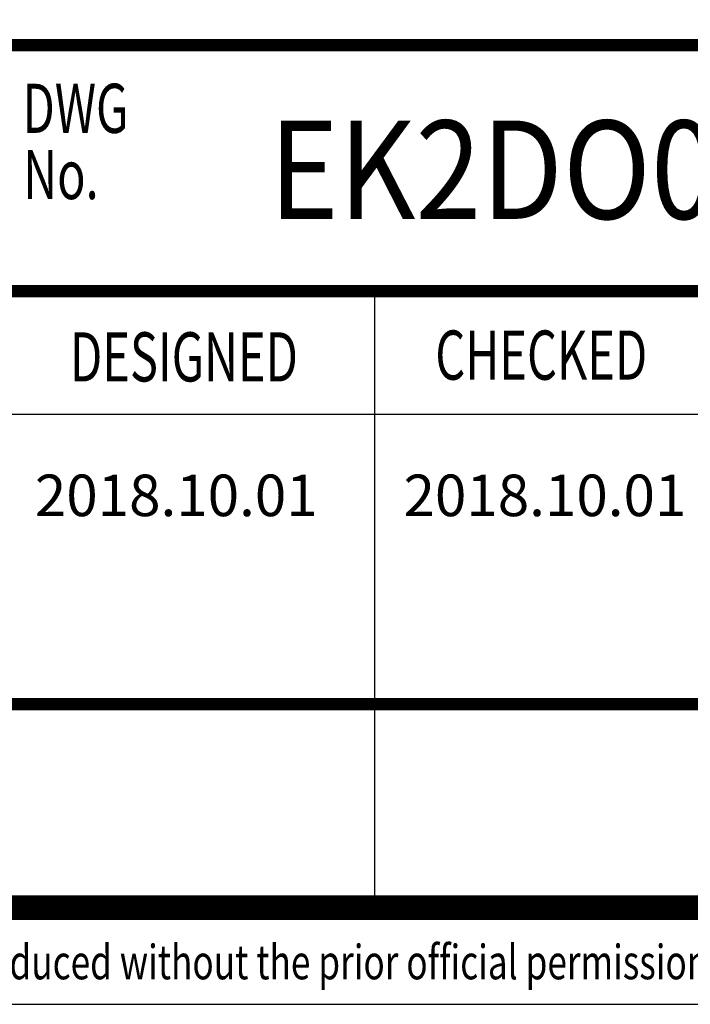
# Model space of a CAD drawing. Units: millimetres. Extents: x 18 to 2759, y 14 to 4064.
# Drawn here: x 1397 to 1817, y 14 to 631 of the extents above; entities that cross this region are included whole.
import ezdxf
from ezdxf.enums import TextEntityAlignment as Align

# ---------------------------------------------------------------- set-up
doc = ezdxf.new("R2010")
doc.units = ezdxf.units.MM
doc.layers.get('0').update_dxf_attribs({"linetype": 'CONTINUOUS', "lineweight": 30})
doc.layers.add('D', color=7, linetype='CONTINUOUS', lineweight=9)
doc.styles.add('HY견고딕', font='txt')
doc.styles.add('ROMANS', font='romans.shx', dxfattribs={"width": 0.7, "height": 3.5, "bigfont": 'whgtxt.shx'})

# ---------------------------------------------------------------- blocks, each defined once
blk = doc.blocks.new('HS_A4양식_S(297X210MM)')
blk.add_line((18, 18), (196, 18))
at = {"color": 0}
blk.add_line((18, 14), (196, 14), dxfattribs=at)
blk.add_line((18, 14), (196, 14), dxfattribs=at)
at = {"color": 3, "const_width": 1}
blk.add_lwpolyline([(22, 17.928), (192, 17.928), (192, 273), (21.5, 273)], dxfattribs=at)
at = {"style": 'ROMANS', "width": 0.75}
blk.add_text("The information written in this drawing is HYOSUNG HEAVY INDUSTRIES's property, and may not be disclosed and/or reproduced without the prior official permission of HYOSUNG HEAVY INDUSTRIES Corp.", height=1.4, dxfattribs=at).set_placement((25.507, 15.017))
blk = doc.blocks.new('HYOSUNG_TITLE_A4')
at = {"color": 3}
for p, q in [((-85, 25), (0, 25)), ((-70, 25), (-70, 0)), ((-85, 20), (0, 20))]:
    blk.add_line(p, q, dxfattribs=at)
blk.add_line((-170, 0), (0, 0))
at = {"color": 3, "const_width": 0.5}
for points in [[(-85, 35), (0, 35)], [(0, 25), (-85, 25)], [(0, 8.2), (-85, 8.2)]]:
    blk.add_lwpolyline(points, dxfattribs=at)
at = {"style": 'ROMANS', "width": 0.7}
for s, p in [('DWG', (-84.326, 31.432)), ('No.', (-84.298, 28.741)), ('DESIGNED', (-82.393, 21.325)), ('CHECKED', (-67.532, 21.398))]:
    blk.add_text(s, height=2, dxfattribs=at).set_placement(p)
for tag, height, style, width, p in [('GEN-TITLE-DES1{20}', 3.4, 'HY견고딕', 0.9, (-40.122, 40.232)), ('GEN-TITLE-DES2{24.5}', 2.5, 'ROMANS', 0.8, (-40.246, 36.368)), ('GEN-TITLE-NR{12.3}', 4, 'HY견고딕', 0.9, (-52.352, 27.935)), ('GEN-TITLE-DAT{7.1}', 2, 'ROMANS', 0.7, (-7.814, 21.466)), ('GEN-TITLE-REV{22.6}', 3, 'ROMANS', 0.7, (-4.61, 15.46))]:
    blk.add_attdef(tag, text='', height=height, dxfattribs=dict(style=style, width=width)).set_placement(p, align=Align.CENTER)
for tag, height, p in [('GEN-TITLE-CTRN{2.5}', 2, (-167.5, 41.5)), ('GEN-TITLE-POSI{22.6}', 2, (-8.078, 32.461)), ('GEN-TITLE-APPM{2.5}', 2, (-167.5, 27.5)), ('GEN-TITLE-FSCM{20.7}', 1.8, (-12.776, 11.147))]:
    blk.add_attdef(tag, text='', height=height, dxfattribs=at).set_placement(p, align=Align.MIDDLE_CENTER)
for tag, height, p in [('GEN-TITLE-PLOT{5}', 1.8, (-160, 41.5)), ('GEN-TITLE-CHKM{2.5}', 2, (-167.5, 34.5)), ('GEN-TITLE-ISSD{5}', 1.8, (-160, 34.5)), ('GEN-TITLE-ITEM{12.7}', 3.5, (-120, 4.097)), ('GEN-TITLE-REF{12.7}', 3.5, (-39.421, 4.1)), ('GEN-TITLE-GRADE{22.6}', 3, (-4.664, 4.087))]:
    blk.add_attdef(tag, text='', height=height, dxfattribs=at).set_placement(p, align=Align.MIDDLE)
for tag, p in [('GEN-TITLE-MAT2{35}', (-153.172, 41.5)), ('GEN-TITLE-MAT1{35}', (-153.172, 34.5)), ('GEN-TITLE-DACT{35}', (-153.172, 27.5))]:
    blk.add_attdef(tag, text='', height=2, dxfattribs=at).set_placement(p, align=Align.MIDDLE_LEFT)
at = {"style": 'ROMANS'}
blk.add_attdef('GEN-TITLE-SCA{12.7}', text='', height=2, dxfattribs=at).set_placement((-7.661, 26.683), align=Align.CENTER)

msp = doc.modelspace()

# ---------------------------------------------------------------- block references
at = {"lineweight": 0, "xscale": 15.4, "yscale": 15.4, "zscale": 15.4}
msp.add_blockref('HS_A4양식_S(297X210MM)', (-259.2, -201.6), dxfattribs=at)
at = {"lineweight": 0}
ref = msp.add_blockref('HYOSUNG_TITLE_A4', (2697.6, 75.6), dxfattribs=dict(at, xscale=15.4, yscale=15.4, zscale=15.4))
ref.add_attrib('GEN-TITLE-NR{12.3}', 'EK2DO07205W0001', dxfattribs={"height": 61.6, "style": 'HY견고딕', "width": 0.884589}).set_placement((1891.37353, 505.79481), align=Align.CENTER)

# ---------------------------------------------------------------- texts
at = {"layer": 'D', "char_height": 26, "attachment_point": 1, "style": 'HY견고딕'}
for insert in [(1406.71957, 345.69055), (1637.71957, 345.69055)]:
    msp.add_mtext_dynamic_manual_height_columns('2018.10.01', width=102.5, gutter_width=17.76787, heights=[0], dxfattribs=dict(at, insert=insert))

doc.saveas('drawing.dxf')
